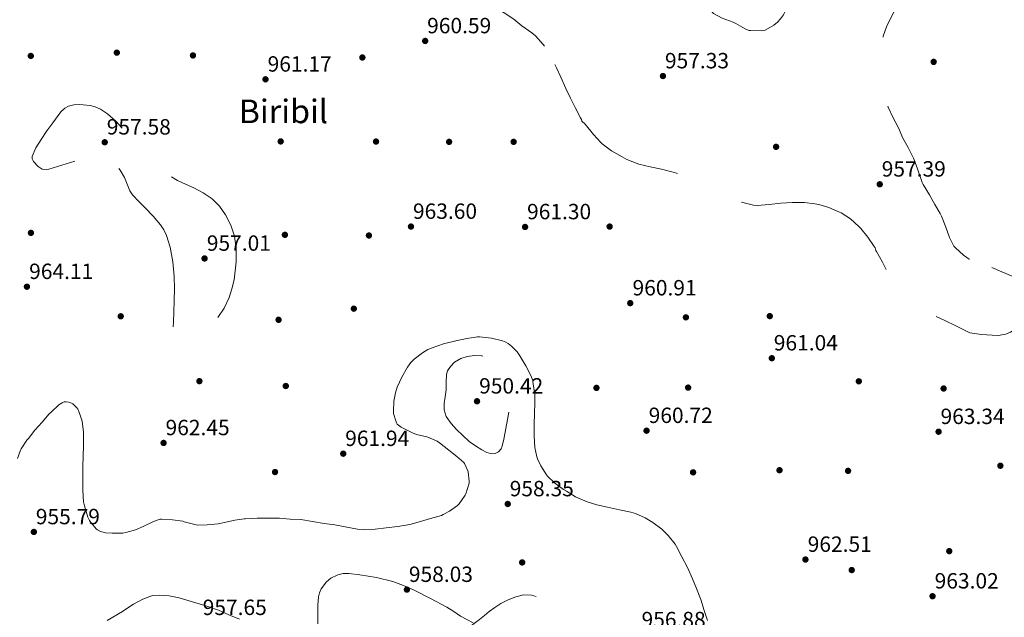
# Model space of a CAD drawing. Units: metres. Extents: x 559593 to 566448, y 4737943 to 4742632.
# Drawn here: x 560867 to 561347, y 4739340 to 4739631 of the extents above; entities that cross this region are included whole.
import ezdxf
from ezdxf.enums import TextEntityAlignment as Align

# ---------------------------------------------------------------- set-up
doc = ezdxf.new("R2010")
doc.units = ezdxf.units.M
doc.header["$MEASUREMENT"] = 0
doc.linetypes.add('DGN Style 3', pattern=[119.70518, 85.5037, -34.20148])
for name, color, linetype, lineweight in [('Nivel 17', 7, 'Continuous', 0), ('Nivel 35', 7, 'Continuous', 0), ('Nivel 41', 7, 'Continuous', 0), ('Nivel 45', 7, 'Continuous', 0), ('Nivel 5', 7, 'Continuous', 0), ('Nivel 57', 7, 'Continuous', 0), ('Nivel 7', 7, 'Continuous', 0)]:
    doc.layers.add(name, color=color, linetype=linetype, lineweight=lineweight)
doc.styles.add('Style-Arial', font='txt')
doc.styles.add('Style-Times New Roman', font='txt')

# ---------------------------------------------------------------- blocks, each defined once
blk = doc.blocks.new('5PATER')
at = {"layer": 'Nivel 7', "linetype": 'Continuous', "lineweight": 0}
h = blk.add_hatch(color=51, dxfattribs=at)
edge = h.paths.add_edge_path()
edge.add_ellipse((0, 0), major_axis=(-1.1, -1.11), ratio=0.999422, start_angle=0, end_angle=360)
blk = doc.blocks.new('5PERFI_1')
at = {"layer": 'Nivel 17', "linetype": 'Continuous', "lineweight": 0}
h = blk.add_hatch(color=7, dxfattribs=at)
edge = h.paths.add_edge_path()
edge.add_arc((0, 0), 1.56, 315, 675)
blk = doc.blocks.new('5PERFI')
at = {"layer": 'Nivel 17', "color": 7, "linetype": 'Continuous', "lineweight": 0}
blk.add_blockref('5PERFI_1', (0, 0), dxfattribs=at)

msp = doc.modelspace()

# ---------------------------------------------------------------- linework, layer by layer
at = {"layer": 'Nivel 35', "color": 92, "linetype": 'DGN Style 3', "lineweight": 0}
for points in [[(561088.21, 4739336.9, 958.65), (561082.02, 4739340.12, 958.74), (561078.64, 4739342.32, 958.79), (561075.28, 4739344.49, 958.85), (561067.41, 4739348.79, 959.04), (561059.38, 4739352.83, 959.23), (561054.25, 4739355.06, 959.27), (561048.96, 4739356.96, 959.31), (561040.99, 4739358.89, 959.46), (561032.94, 4739360.22, 959.62), (561027.55, 4739360.92, 959.72), (561024.84, 4739360.86, 959.78), (561022.14, 4739360.28, 959.84), (561018.8, 4739358.61, 959.96), (561016.63, 4739356.79, 960.1), (561014.12, 4739353.41, 960.32), (561013.29, 4739351.51, 960.42), (561012.8, 4739349.53, 960.5), (561012.45, 4739345.45, 960.5), (561012.37, 4739341.37, 960.51), (561012.5, 4739336.35, 960.83)], [(560974.19, 4739338.67, 962.3), (560969.07, 4739340.84, 962.57), (560963.93, 4739343.01, 962.83), (560959.33, 4739344.66, 963), (560954.64, 4739346.16, 963.14), (560944.88, 4739348.99, 963.32), (560939.96, 4739349.97, 963.4), (560935.07, 4739350.43, 963.49), (560931.86, 4739350.12, 963.58), (560927.11, 4739348.46, 963.77), (560922.56, 4739345.98, 963.92), (560919.87, 4739344.21, 963.8), (560917.23, 4739342.46, 963.66), (560909.73, 4739338.05, 964)]]:
    msp.add_polyline3d(points, dxfattribs=at)
at = {"layer": 'Nivel 5', "color": 30, "linetype": 'DGN Style 3', "lineweight": 0, "flags": 128}
for points, elevation in [([(561150.54, 4739797.69), (561153.72, 4739793.23), (561155.37, 4739791.55), (561156.1, 4739790.92), (561160.66, 4739787.68), (561165.69, 4739784.83), (561168.04, 4739783.85), (561172.74, 4739782.01), (561178.02, 4739779.56), (561182.7, 4739777.66), (561187.74, 4739775.71), (561189.83, 4739775.18), (561195.32, 4739774), (561200.57, 4739773.39), (561205.8, 4739773.29), (561209.74, 4739773.74), (561210.41, 4739773.93), (561213.08, 4739775.13), (561217.75, 4739777.6), (561222.84, 4739780.22), (561227.53, 4739782.81), (561232.2, 4739785.16), (561237.13, 4739787.56), (561242.47, 4739789.53), (561247.67, 4739791.07), (561252.19, 4739791.79), (561252.83, 4739791.79), (561257.9, 4739792.3), (561263.16, 4739792.51), (561268.54, 4739792.41), (561273.83, 4739791.66), (561275.91, 4739791.07), (561280.19, 4739789.23), (561284.97, 4739787.13), (561290.03, 4739783.83), (561290.63, 4739783.16), (561294.22, 4739779.05), (561298.07, 4739774.09), (561301.15, 4739769.37), (561303.63, 4739764.49), (561305.66, 4739759.8), (561307.19, 4739754.82), (561308.99, 4739749.11), (561310.73, 4739743.48), (561311.94, 4739737.48), (561312.58, 4739731.54), (561312.92, 4739726.04), (561313.02, 4739719.93), (561313.19, 4739714.47), (561313.38, 4739709.26), (561313.4, 4739703.75), (561313.38, 4739698.54), (561313.17, 4739692.94), (561312.66, 4739687.22), (561311.54, 4739681.08), (561310.42, 4739675.7), (561308.93, 4739670.49), (561307.24, 4739665.74), (561305.43, 4739660.66), (561303.65, 4739655.86), (561301.25, 4739650.82), (561298.39, 4739646.12), (561295.54, 4739640.99), (561295.37, 4739640.28), (561295.53, 4739639.74), (561295.4, 4739639.23), (561295.03, 4739638.36), (561294.6, 4739637.67), (561292.28, 4739632.81), (561289.83, 4739627.69), (561288.01, 4739622.68), (561287.67, 4739620.97), (561287.01, 4739615.83), (561286.88, 4739609.99), (561287.03, 4739604.55), (561287.4, 4739599.23), (561288.28, 4739594.27), (561289.96, 4739589), (561290.47, 4739588.06), (561292.9, 4739583), (561295.38, 4739578.06), (561297.6, 4739572.99), (561300.21, 4739568.42), (561302.48, 4739563.96), (561302.71, 4739563.34), (561304.56, 4739558.57), (561306.91, 4739551.42), (561307.44, 4739550.49), (561310.56, 4739545.42), (561313.17, 4739540.78), (561315.76, 4739536.39), (561316.37, 4739534.95), (561318.58, 4739529.64), (561320.31, 4739524.63), (561322.45, 4739520.41), (561323.27, 4739519.51), (561327.17, 4739515.98), (561329.91, 4739514.09), (561330.79, 4739513.72), (561335.79, 4739511.91), (561341.01, 4739509.98)], 960), ([(561122.96, 4739617.85), (561122.31, 4739618.73), (561118.53, 4739622.81), (561116.77, 4739624.27), (561111.92, 4739627.76), (561107.94, 4739631.04), (561103.28, 4739634.03), (561098.85, 4739636.72), (561094.42, 4739639.15), (561089.54, 4739642.04), (561086.29, 4739644.57), (561084.4, 4739646.49), (561080.66, 4739650.6), (561076.98, 4739654.3), (561072.69, 4739658.54), (561068.37, 4739661.88), (561064.93, 4739663.92), (561060.43, 4739665.87), (561055.36, 4739667.77), (561053.51, 4739668.22), (561047.71, 4739669.39), (561046.98, 4739669.44), (561043.15, 4739669.18), (561038.08, 4739668.43), (561032.4, 4739667.37), (561027.11, 4739665.97), (561022.31, 4739664.27), (561017.36, 4739662.08), (561012.85, 4739659.66), (561007.86, 4739657.1), (561002.87, 4739654.22), (561000.02, 4739653.04), (560998.21, 4739652.54), (560997.44, 4739652.5), (560996.91, 4739652.35), (560995.97, 4739651.92), (560991.11, 4739650.03), (560988.71, 4739649.47), (560987.91, 4739649.47), (560983.49, 4739650.05), (560977.83, 4739651.33), (560976.66, 4739651.76), (560976.58, 4739651.8), (560971.75, 4739654.18), (560966.74, 4739656.53), (560961.76, 4739658.77), (560961.19, 4739658.83), (560958.03, 4739659.58), (560953.12, 4739660.77), (560952.43, 4739660.83), (560951.57, 4739661.36), (560946.48, 4739664.16), (560944.05, 4739665.92), (560940.16, 4739668.06), (560939.49, 4739668.32), (560934.13, 4739670.56), (560929.55, 4739673.12), (560924.47, 4739676.27), (560920.05, 4739678.93), (560916.37, 4739681.81), (560912.23, 4739685.01), (560908.24, 4739688.99), (560904.91, 4739692.91), (560901.7, 4739697.97), (560899.43, 4739702.58), (560896.39, 4739707.25), (560895.76, 4739707.94), (560892.48, 4739711.86), (560889.14, 4739716.48), (560885.75, 4739721.02), (560882.13, 4739724.85), (560879.68, 4739726.78), (560874.91, 4739730.03), (560870.26, 4739732.69), (560868.51, 4739733.41), (560863.7, 4739734.86), (560862.71, 4739735.02), (560857.47, 4739735.34), (560852.19, 4739735.34), (560846.77, 4739735.04), (560846.13, 4739734.86), (560844.77, 4739734.29), (560843.84, 4739733.74), (560842.98, 4739733.07), (560842.02, 4739732.1), (560838.24, 4739727.86), (560835.57, 4739723.94), (560834.99, 4739722.82), (560833.03, 4739718.03), (560831.68, 4739713.12), (560831.67, 4739712.59), (560831.3, 4739706.87), (560830.66, 4739701.57), (560829.84, 4739695.57), (560829.17, 4739690.31), (560828.82, 4739684.43), (560828.07, 4739678.37), (560827.79, 4739677.62), (560825.65, 4739671.84), (560825.44, 4739670.93), (560825.15, 4739667.83)], 960), ([(561209.13, 4739727.77), (561210.45, 4739728.08), (561215.94, 4739730.04), (561221.17, 4739732.19), (561226.26, 4739733.68), (561226.97, 4739733.77), (561231.99, 4739734.09), (561237.7, 4739734.09), (561242.66, 4739733.45), (561243.25, 4739733.26), (561248.01, 4739730.97), (561248.87, 4739730.38), (561252.77, 4739726.95), (561254.65, 4739724.75), (561254.95, 4739724.15), (561255.67, 4739722.04), (561255.97, 4739720.31), (561256.26, 4739714.95), (561256.57, 4739709.43), (561257.21, 4739703.83), (561258.13, 4739698.52), (561258.9, 4739693.45), (561259.21, 4739687.9), (561258.89, 4739683.51), (561257.93, 4739678.87), (561256.18, 4739673.69), (561254.81, 4739670.83), (561252.23, 4739666.19), (561249.75, 4739661.53), (561247.41, 4739656.94), (561247.25, 4739656.25), (561245.57, 4739650.89), (561243.48, 4739646.14), (561241.65, 4739641.24), (561241.46, 4739640.38), (561240.28, 4739634.91), (561240.09, 4739634.38), (561239.36, 4739633.05), (561237.97, 4739631.15), (561236.42, 4739629.5), (561234.71, 4739628.11), (561230.48, 4739625.58), (561229.84, 4739625.44), (561228.87, 4739625.37), (561223.28, 4739625.42), (561222.71, 4739625.5), (561221.33, 4739625.96), (561220.72, 4739626.32), (561216.1, 4739628.96), (561214.82, 4739629.48), (561209.48, 4739631.47), (561205.32, 4739633.84), (561204.8, 4739634.33), (561202.4, 4739637.45), (561199.54, 4739642.08), (561197.35, 4739646.57), (561197.24, 4739647.12), (561195.83, 4739652.06), (561194.63, 4739657.2), (561193.56, 4739662.11), (561192.5, 4739667.88), (561191, 4739672.92), (561190.52, 4739673.9), (561187.96, 4739678.24), (561184.9, 4739683.23), (561182.01, 4739688.56), (561179.57, 4739693), (561179.22, 4739694.01), (561178.76, 4739696.49), (561178.74, 4739697.24), (561179.19, 4739701.32), (561179.75, 4739703.69), (561181.21, 4739709), (561182.5, 4739711.87), (561183.01, 4739712.6), (561184.73, 4739714.46), (561188.92, 4739718.36), (561192.63, 4739720.99), (561209.13, 4739727.77)], 955), ([(561341.01, 4739509.98), (561345.81, 4739507.85), (561350.79, 4739505.82), (561351.54, 4739505.64), (561352.63, 4739505.53), (561354, 4739505.13), (561355.19, 4739504.47), (561357.83, 4739502.54), (561358.72, 4739501.58), (561359.83, 4739499.99), (561360.42, 4739498.63), (561360.63, 4739497.69), (561360.67, 4739496.71), (561360.42, 4739494.18), (561360.02, 4739492.68), (561357.76, 4739487.11), (561355.54, 4739483.22), (561354.55, 4739482.12), (561350.85, 4739479.06), (561350.03, 4739478.57), (561347.83, 4739477.59), (561346.85, 4739477.32), (561344.08, 4739476.95), (561341.06, 4739477), (561335.89, 4739477.35), (561330.29, 4739478.25), (561329.28, 4739478.58), (561324.05, 4739481.18), (561317.41, 4739484.54), (561316.23, 4739484.95), (561310.95, 4739487.43), (561305.75, 4739490.01), (561303.59, 4739491.46), (561302.77, 4739492.18), (561298.19, 4739496.43), (561296.5, 4739498.51), (561293.46, 4739502.94), (561290.39, 4739507.39), (561287.63, 4739512.68), (561284.64, 4739517.82), (561284.45, 4739518.31), (561284.29, 4739518.97), (561284.02, 4739519.58), (561283.59, 4739520.19), (561280.42, 4739524.71), (561277.09, 4739529.07), (561276.1, 4739530.04), (561271.97, 4739533.64), (561267.57, 4739536.6), (561266.71, 4739536.95), (561261.54, 4739539.16), (561256.59, 4739540.76), (561254.67, 4739541.1), (561249.62, 4739541.64), (561243.62, 4739541.66), (561238.1, 4739541.4), (561232.47, 4739540.65), (561226.63, 4739540.22), (561224.75, 4739540.44), (561219.55, 4739541.6), (561214.15, 4739543.2), (561212.08, 4739544.14), (561207.23, 4739546.92), (561202.37, 4739549.24), (561197.43, 4739551.93), (561191.63, 4739554.43), (561185.59, 4739556.49), (561179.95, 4739557.84), (561174.43, 4739559.04), (561168.87, 4739560.41), (561163.06, 4739562.67), (561160.72, 4739563.93), (561155.62, 4739566.84), (561151.01, 4739570.3), (561150.35, 4739570.97), (561146.74, 4739574.88), (561142.77, 4739579.82), (561141.15, 4739581.37), (561140.98, 4739582.04), (561140.51, 4739582.96), (561137.78, 4739587.92), (561135.65, 4739592.54), (561133.28, 4739597.26), (561130.91, 4739602.8), (561128.77, 4739607.36), (561126.05, 4739612.48), (561122.96, 4739617.85)], 960), ([(560893.93, 4739561.87), (560887.65, 4739559.92), (560881.36, 4739557.97), (560880.05, 4739557.72), (560878.06, 4739557.98), (560876.08, 4739559.17), (560873.77, 4739561.64), (560873.2, 4739562.89), (560873.23, 4739564.16), (560875.01, 4739568.32), (560877.5, 4739572.43), (560880.36, 4739576.54), (560883.26, 4739580.51), (560885.79, 4739584.13), (560887.22, 4739585.88), (560889.07, 4739587.57), (560890.83, 4739588.62), (560893.54, 4739589.33), (560896.27, 4739589.44), (560901.4, 4739589), (560903.97, 4739588.3), (560906.51, 4739587.1), (560909.83, 4739584.93), (560913.99, 4739581.33), (560917.65, 4739577.23), (560920.43, 4739573.45), (560923.23, 4739569.71), (560926.77, 4739565.68), (560930.57, 4739561.87), (560937, 4739556.68), (560944, 4739552.34), (560947.96, 4739550.54), (560951.95, 4739548.8), (560956.55, 4739546.34), (560960.96, 4739543.44), (560964.54, 4739539.91), (560967.41, 4739535.7), (560970.03, 4739530.62), (560971.79, 4739525.25), (560972.69, 4739519.02), (560972.65, 4739512.78), (560971.58, 4739504), (560970.58, 4739499.65), (560969.15, 4739495.33), (560966.7, 4739490.19), (560963.61, 4739485.46), (560960.39, 4739481.45), (560956.78, 4739477.7), (560952.99, 4739474.51), (560949.01, 4739472.14), (560947.41, 4739471.83), (560944.75, 4739472.51), (560943.6, 4739473.33), (560942.77, 4739474.43), (560941.99, 4739476.66), (560941.81, 4739480.02), (560942.03, 4739483.38), (560942.27, 4739488.58), (560942.46, 4739493.79), (560942.51, 4739499.74), (560942.43, 4739505.7), (560941.82, 4739512.81), (560940.49, 4739519.87), (560938.73, 4739525.61), (560937.42, 4739528.3), (560935.74, 4739530.8), (560932.09, 4739535.05), (560928.3, 4739539.1), (560925.16, 4739542.17), (560922.11, 4739545.33), (560920.85, 4739547.3), (560919.56, 4739550.62), (560918.17, 4739553.92), (560916.13, 4739557.39), (560913.58, 4739560.66), (560910.79, 4739562.73), (560907.6, 4739564), (560902.94, 4739565), (560900.61, 4739564.94), (560898.46, 4739564.26), (560896.2, 4739563.06), (560893.93, 4739561.87)], 960), ([(561103.81, 4739429.76), (561103.01, 4739426.33), (561102.21, 4739422.91), (561101.72, 4739421.73), (561100.43, 4739420.22), (561098.8, 4739419.32), (561097.23, 4739419.22), (561094.76, 4739419.93), (561092.43, 4739421.16), (561089.25, 4739423.11), (561086.24, 4739425.29), (561083.09, 4739428.12), (561080.08, 4739431.1), (561077.33, 4739434.02), (561074.99, 4739437.47), (561074, 4739440.6), (561073.95, 4739443.72), (561074.47, 4739447.03), (561075.02, 4739450.33), (561074.98, 4739454.12), (561075.09, 4739457.92), (561075.61, 4739459.6), (561077.05, 4739461.83), (561079.1, 4739463.8), (561082.07, 4739465.63), (561085.25, 4739466.65), (561088.79, 4739467.13), (561092.32, 4739466.91), (561095.66, 4739465.99), (561098.88, 4739464.4), (561102.29, 4739461.89), (561103.68, 4739460.38), (561104.81, 4739458.57), (561106.04, 4739455.06), (561106.49, 4739451.47), (561106.65, 4739448.65), (561106.49, 4739445.85), (561105.15, 4739437.8), (561103.81, 4739429.76)], 955), ([(561114.33, 4739141.21), (561113.86, 4739151.18), (561113.17, 4739155.57), (561112.42, 4739159.93), (561111.61, 4739164.69), (561110.77, 4739169.44), (561109.84, 4739173.88), (561108.55, 4739178.24), (561106.81, 4739181.39), (561104.95, 4739184.48), (561102.81, 4739190.2), (561100.69, 4739195.95), (561099.24, 4739199.22), (561097.48, 4739202.38), (561095.13, 4739204.99), (561092.1, 4739207.07), (561089.05, 4739208.62), (561085.96, 4739209.26), (561083.57, 4739208.91), (561081.21, 4739208), (561078.35, 4739206.33), (561075.51, 4739204.65), (561072.18, 4739203.19), (561068.82, 4739202.17), (561066.97, 4739201.99), (561064.18, 4739202.66), (561061.4, 4739204.57), (561059.96, 4739206.22), (561058.78, 4739208.75), (561058.6, 4739211.37), (561059.97, 4739219.01), (561062.31, 4739226.57), (561063.96, 4739229.9), (561065.37, 4739233.26), (561065.69, 4739237.38), (561065.08, 4739241.5), (561063.84, 4739246.21), (561062.62, 4739250.93), (561061.69, 4739255.3), (561060.71, 4739259.68), (561059.49, 4739263.04), (561057.91, 4739266.29), (561056.15, 4739269.51), (561054.12, 4739272.57), (561051.52, 4739275.66), (561048.7, 4739278.53), (561045.61, 4739281.08), (561042.55, 4739283.68), (561040.19, 4739286.45), (561038.22, 4739289.5), (561035.31, 4739295.32), (561032.54, 4739301.15), (561030.55, 4739304.17), (561028.71, 4739307.2), (561028.75, 4739308.8), (561029.45, 4739310.46), (561030.09, 4739311.91), (561031.13, 4739312.99), (561034.09, 4739313.88), (561037.11, 4739314.19), (561041.43, 4739314.55), (561045.74, 4739314.93), (561049.99, 4739315.36), (561054.2, 4739316.13), (561058.3, 4739317.62), (561062.27, 4739319.45), (561067.05, 4739321.54), (561071.63, 4739324.01), (561074.54, 4739326.2), (561077.42, 4739328.43), (561081, 4739331.03), (561084.57, 4739333.63), (561087.91, 4739336.08), (561091.26, 4739338.52), (561093.63, 4739340.44), (561095.99, 4739342.36), (561098.76, 4739344.41), (561101.66, 4739346.32), (561105.17, 4739348.15), (561108.89, 4739349.56), (561112.68, 4739350.46), (561116.49, 4739350.4), (561120.74, 4739349.25), (561124.7, 4739347.21), (561128.16, 4739344.82), (561131.58, 4739342.4), (561135.91, 4739339.37), (561140.15, 4739336.19), (561142.18, 4739334.21), (561144.7, 4739330.78), (561147, 4739327.18), (561149.6, 4739323.25), (561152.17, 4739319.31), (561155.06, 4739314.82), (561157.95, 4739310.32), (561160.86, 4739305.69), (561163.77, 4739301.05), (561167.46, 4739295.41), (561171.26, 4739289.84), (561174.19, 4739286.08), (561177.42, 4739282.52)], 955)]:
    msp.add_lwpolyline(points, dxfattribs=dict(at, elevation=elevation))
at = {"layer": 'Nivel 5', "color": 30, "linetype": 'Continuous', "lineweight": 0, "elevation": 960, "flags": 128}
for points in [[(561066.01, 4739469.98), (561068.13, 4739470.88), (561073.68, 4739472.75), (561079.65, 4739474.2), (561085.04, 4739475.45), (561090.3, 4739476.2), (561091.18, 4739476.2), (561097.15, 4739475.56), (561102.38, 4739474.33), (561104.03, 4739473.66), (561105.15, 4739473), (561106.81, 4739471.71), (561109.58, 4739468.86), (561110.96, 4739467.04), (561113.81, 4739462.14), (561116.27, 4739457.39), (561117.15, 4739454.94), (561117.15, 4739454.33), (561117.37, 4739453.29), (561118.13, 4739447.93), (561118.19, 4739444.11), (561118, 4739438.91), (561117.84, 4739433.58), (561117.81, 4739427.96), (561118.21, 4739422.3), (561119.1, 4739417.79), (561119.47, 4739416.72), (561121.13, 4739413.42), (561123.82, 4739408.92), (561124.32, 4739408.32), (561127.73, 4739405.1), (561132.14, 4739401.84), (561133.6, 4739401.02), (561138.08, 4739398.32), (561143.63, 4739395.79), (561148.46, 4739394.33), (561153.63, 4739393.16), (561159.39, 4739391.98), (561165.01, 4739390.84), (561167.18, 4739390.11), (561171.93, 4739388.03), (561175.74, 4739385.77), (561180.09, 4739382.43), (561183.18, 4739379.39), (561186.51, 4739375.24), (561187.17, 4739374.09), (561189.85, 4739369.05), (561192.56, 4739363.84), (561195.04, 4739358.28), (561197, 4739353.58), (561199.04, 4739348.2), (561200.75, 4739342.8), (561202.35, 4739337.93)], [(560887.77, 4739444.13), (560888.81, 4739444.48), (560889.71, 4739444.54), (560890.86, 4739444.43), (560891.96, 4739444.08), (560893.07, 4739443.5), (560893.48, 4739443.17), (560894.89, 4739441.7), (560895.42, 4739440.93), (560895.75, 4739440.32), (560897.15, 4739436.64), (560897.5, 4739435.14), (560898.17, 4739429.81), (560898.17, 4739428.85), (560898.15, 4739423.09), (560897.99, 4739418.08), (560897.9, 4739412.99), (560897.9, 4739407.52), (560897.9, 4739401.58), (560898.27, 4739395.81), (560898.67, 4739393.84), (560900.35, 4739388.42), (560901.16, 4739386.67), (560901.77, 4739385.71), (560904.49, 4739382.51), (560905.02, 4739382.11), (560906.54, 4739381.36), (560907.19, 4739381.14), (560908.91, 4739380.78), (560912.23, 4739380.54), (560917.45, 4739380.62), (560918.83, 4739380.82), (560923.56, 4739382.16), (560927.27, 4739383.82), (560932.28, 4739386.3), (560935.5, 4739387.41), (560936.25, 4739387.44), (560941.59, 4739387.1), (560946.68, 4739386.35), (560947.31, 4739386.16), (560953.1, 4739384.61), (560953.87, 4739384.53), (560958.41, 4739384.66), (560963.8, 4739385.1), (560966.91, 4739385.78), (560971.98, 4739386.83), (560976.57, 4739387.5), (560977, 4739387.57), (560982.83, 4739387.95), (560987.95, 4739387.95), (560993.67, 4739387.89), (560998.99, 4739387.39), (561004.19, 4739387.2), (561009.77, 4739386.22), (561015.51, 4739385.31), (561020.78, 4739384.65), (561025.79, 4739383.69), (561031.72, 4739382.57), (561034.75, 4739382.38), (561040.33, 4739382.59), (561045.74, 4739383.12), (561051.4, 4739383.85), (561057.29, 4739384.83), (561062.41, 4739386.21), (561067.32, 4739387.68), (561072.67, 4739389.15), (561073.55, 4739389.72), (561076.57, 4739391.21), (561080.56, 4739393.98), (561081.26, 4739394.81), (561084.17, 4739399), (561084.49, 4739399.71), (561086.24, 4739404.88), (561086.25, 4739405.95), (561085.74, 4739410.48), (561085.6, 4739410.97), (561083.93, 4739414.54), (561083.58, 4739414.94), (561080.21, 4739417.9), (561076.22, 4739420.94), (561071.73, 4739424.65), (561070.57, 4739425.37), (561066.09, 4739427.36), (561065.5, 4739427.5), (561060.53, 4739428.59), (561058.54, 4739429.37), (561052.99, 4739432.27), (561051.17, 4739433.71), (561050.81, 4739434.3), (561050.38, 4739435.33), (561049.37, 4739438.88), (561049.26, 4739440.08), (561049.44, 4739444.83), (561050.22, 4739449.01), (561051.15, 4739451.76), (561053.34, 4739456.53), (561056.06, 4739461.39), (561057.77, 4739463.68), (561059.37, 4739465.28), (561063.44, 4739468.46), (561066.01, 4739469.98)], [(560866.07, 4739416.91), (560867.51, 4739420.99), (560867.87, 4739421.63), (560870.62, 4739425.82), (560871.32, 4739426.64), (560874.54, 4739430.7), (560878.06, 4739434.62), (560881.55, 4739438.74), (560882.39, 4739439.5), (560886.15, 4739443.02), (560887.77, 4739444.13)]]:
    msp.add_lwpolyline(points, dxfattribs=at)
at = {"layer": 'Nivel 57', "color": 92, "linetype": 'DGN Style 3', "lineweight": 0}
for points in [[(561012.5, 4739336.35, 960.83), (561012.37, 4739341.37, 960.51), (561012.45, 4739345.45, 960.5), (561012.8, 4739349.53, 960.5), (561013.29, 4739351.51, 960.42), (561014.12, 4739353.41, 960.32), (561016.63, 4739356.79, 960.1), (561018.8, 4739358.61, 959.96), (561022.14, 4739360.28, 959.84), (561024.84, 4739360.86, 959.78), (561027.55, 4739360.92, 959.72), (561032.94, 4739360.22, 959.62), (561040.99, 4739358.89, 959.46), (561048.96, 4739356.96, 959.31), (561054.25, 4739355.06, 959.27), (561059.38, 4739352.83, 959.23), (561067.41, 4739348.79, 959.04), (561075.28, 4739344.49, 958.85), (561078.64, 4739342.32, 958.79), (561082.02, 4739340.12, 958.74), (561088.21, 4739336.9, 958.65)], [(560909.73, 4739338.05, 964), (560917.23, 4739342.46, 963.66), (560919.87, 4739344.21, 963.8), (560922.56, 4739345.98, 963.92), (560927.11, 4739348.46, 963.77), (560931.86, 4739350.12, 963.58), (560935.07, 4739350.43, 963.49), (560939.96, 4739349.97, 963.4), (560944.88, 4739348.99, 963.32), (560954.64, 4739346.16, 963.14), (560959.33, 4739344.66, 963), (560963.93, 4739343.01, 962.83), (560969.07, 4739340.84, 962.57), (560974.19, 4739338.67, 962.3)]]:
    msp.add_polyline3d(points, dxfattribs=at)

# ---------------------------------------------------------------- block references
at = {"layer": 'Nivel 17', "color": 7, "linetype": 'Continuous', "lineweight": 0}
for p in [(560872.53, 4739613.09, 961.97), (560914.45, 4739614.69, 962.03), (560951.57, 4739613.34, 962.35), (561034.13, 4739612.32, 961.58), (561312.58, 4739610.2, 960.19), (560994.32, 4739571.42, 962.35), (561040.78, 4739571.36, 962.29), (561076.43, 4739571.23, 962.42), (561107.86, 4739571.23, 961.14), (561235.79, 4739568.8, 957.55), (560872.59, 4739526.88, 963.12), (560996.37, 4739525.92, 961.71), (561037.33, 4739525.6, 962.29), (561154.64, 4739529.95, 960.56), (561029.97, 4739489.95, 961.9), (560916.37, 4739486.24, 960.69), (560993.29, 4739484.51, 961.33), (561191.82, 4739485.72, 960.62), (561232.72, 4739486.3, 960.43), (560954.7, 4739454.62, 961.26), (561276.11, 4739454.55, 960.5), (560996.81, 4739452.26, 961.71), (561148.24, 4739451.36, 960.75), (561192.91, 4739451.48, 960.11), (561317.44, 4739451.04, 963.2), (560991.56, 4739410.34, 960.94), (561237.45, 4739411.23, 961.01), (561270.86, 4739410.91, 960.69), (561345.09, 4739413.4, 963.58), (561195.34, 4739410.2, 961.84), (561320.19, 4739371.8, 962.43), (561112.01, 4739366.3, 957.36), (561272.65, 4739362.59, 961.26)]:
    msp.add_blockref('5PERFI', p, dxfattribs=at)
at = {"layer": 'Nivel 7', "color": 51, "linetype": 'Continuous', "lineweight": 0}
for p in [(561064.74, 4739620.38, 960.59), (561180.64, 4739603.29, 957.33), (560986.91, 4739601.7, 961.17), (560908.57, 4739571.04, 957.58), (561286.31, 4739550.55, 957.39), (561057.82, 4739529.95, 963.6), (561113.44, 4739529.76, 961.3), (560957.21, 4739514.4, 957.01), (560870.62, 4739500.64, 964.11), (561164.7, 4739492.64, 960.91), (561233.7, 4739465.82, 961.04), (561090.01, 4739444.83, 950.42), (561172.64, 4739430.49, 960.72), (561314.98, 4739429.98, 963.34), (560937.24, 4739424.54, 962.45), (561024.8, 4739419.29, 961.94), (561104.99, 4739394.78, 958.35), (560874.01, 4739381.15, 955.79), (561250.08, 4739367.71, 962.51), (561055.83, 4739353.05, 958.03), (561312.03, 4739349.85, 963.02)]:
    msp.add_blockref('5PATER', p, dxfattribs=at)

# ---------------------------------------------------------------- texts
at = {"layer": 'Nivel 41', "color": 7, "linetype": 'Continuous', "lineweight": 0, "style": 'Style-Arial'}
for s, p in [('960.59', (561065.7, 4739624.13, 960.59)), ('957.33', (561181.61, 4739607.04, 957.33)), ('961.17', (560987.95, 4739605.44, 961.17)), ('957.58', (560909.54, 4739574.79, 957.58)), ('957.39', (561287.27, 4739554.3, 957.39)), ('963.60', (561058.79, 4739533.7, 963.6)), ('961.30', (561114.4, 4739533.51, 961.3)), ('957.01', (560958.32, 4739518.15, 957.01)), ('964.11', (560871.72, 4739504.39, 964.11)), ('960.91', (561165.81, 4739496.39, 960.91)), ('961.04', (561234.66, 4739469.57, 961.04)), ('950.42', (561091.05, 4739448.58, 950.42)), ('960.72', (561173.67, 4739434.24, 960.72)), ('963.34', (561315.94, 4739433.73, 963.34)), ('962.45', (560938.21, 4739428.29, 962.45)), ('961.94', (561025.76, 4739423.04, 961.94)), ('958.35', (561105.95, 4739398.53, 958.35)), ('955.79', (560874.97, 4739384.9, 955.79)), ('962.51', (561251.18, 4739371.46, 962.51)), ('958.03', (561056.8, 4739356.8, 958.03)), ('963.02', (561313.06, 4739353.6, 963.02)), ('957.65', (560956.31, 4739340.68, 957.65)), ('956.88', (561170.21, 4739334.72, 956.88))]:
    msp.add_text(s, height=7.5, dxfattribs=at).set_placement(p)
at = {"layer": 'Nivel 45', "color": 7, "linetype": 'Continuous', "lineweight": 0, "style": 'Style-Times New Roman'}
msp.add_text('Biribil', height=11.5, dxfattribs=at).set_placement((560995.62, 4739586.08, 961.58), align=Align.MIDDLE_CENTER)

doc.saveas('drawing.dxf')
